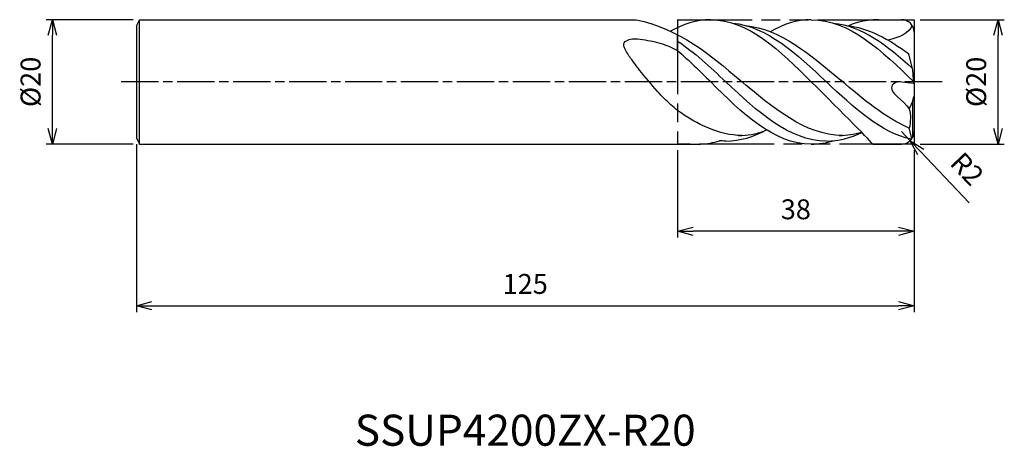
# Model space of a CAD drawing. Extents: x -144 to 15, y -59 to 10.
import ezdxf
from ezdxf.enums import TextEntityAlignment as Align

# ---------------------------------------------------------------- set-up
doc = ezdxf.new("R2010")
doc.units = 0
for name, pattern in [('AM_ISO08W050', [18, 12, -1.5, 3, -1.5]), ('AM_ISO08W050X2', [9, 6, -0.75, 1.5, -0.75]), ('AM_ISO09W050', [22.5, 12, -1.5, 3, -1.5, 3, -1.5])]:
    doc.linetypes.add(name, pattern=pattern)
doc.layers.get('0').update_dxf_attribs({"linetype": 'CONTINUOUS'})
doc.layers.get('DEFPOINTS').update_dxf_attribs({"linetype": 'CONTINUOUS'})
for name, color, linetype in [('AM_0', 7, 'CONTINUOUS'), ('AM_11', 3, 'AM_ISO09W050'), ('AM_5', 3, 'CONTINUOUS'), ('AM_6', 2, 'CONTINUOUS'), ('AM_7', 4, 'AM_ISO08W050')]:
    doc.layers.add(name, color=color, linetype=linetype)
doc.styles.add('ASAMI', font='simplex.shx', dxfattribs={"bigfont": 'EXTFONT.SHX'})
doc.styles.get("Standard").update_dxf_attribs({"font": 'simplex.shx', "bigfont": 'EXTFONT.SHX'})
doc.dimstyles.new('AM_JIS', dxfattribs={"dimtxt": 3.2, "dimasz": 2.5, "dimexe": 1, "dimexo": 1, "dimgap": 1.5, "dimtad": 3, "dimdec": 3, "dimtxsty": 'ASAMI', "dimblk": 'OPEN30', "dimcen": 0, "dimclrd": 256, "dimclre": 256, "dimclrt": 2, "dimazin": 3, "dimtp": 0.1, "dimtm": 0.1, "dimtfac": 0.71, "dimtdec": 3, "dimtmove": 0, "dimatfit": 3, "dimtzin": 0})
doc.dimstyles.new('AM_JIS$4', dxfattribs={"dimtxt": 3.2, "dimasz": 2.5, "dimexe": 1, "dimexo": 1, "dimgap": 1.5, "dimtad": 3, "dimtoh": 1, "dimtxsty": 'ASAMI', "dimblk": 'OPEN30', "dimcen": 0, "dimclrd": 256, "dimclre": 256, "dimclrt": 2, "dimazin": 3, "dimtp": 0.1, "dimtm": 0.1, "dimtfac": 0.71, "dimtdec": 3, "dimtofl": 0, "dimtmove": 0, "dimatfit": 3, "dimtzin": 0})

# ---------------------------------------------------------------- blocks, each defined once
blk = doc.blocks.new('_OPEN30')
at = {"color": 0}
for p, q in [((-1, 0.268), (0, 0)), ((0, 0), (-1, -0.268)), ((0, 0), (-1, 0))]:
    blk.add_line(p, q, dxfattribs=at)
blk = doc.blocks.new('*D5')
at = {"layer": 'AM_5'}
for p, q in [((1, 10), (14.51, 10)), ((13.51, -7.5), (13.51, 7.5)), ((1, -10), (14.51, -10))]:
    blk.add_line(p, q, dxfattribs=at)
at = {"layer": 'DEFPOINTS', "color": 0}
for p in [(0, 10), (13.51, 10), (0, -10)]:
    blk.add_point(p, dxfattribs=at)
at = {"layer": 'AM_5', "xscale": 2.5, "yscale": 2.5, "zscale": 2.5}
for p, rotation in [((13.51, 10), 90), ((13.51, -10), 270)]:
    blk.add_blockref('_OPEN30', p, dxfattribs=dict(at, rotation=rotation))
at = {"layer": 'AM_5', "color": 2, "insert": (10.41, 0), "char_height": 3.2, "attachment_point": 5, "rotation": 90, "style": 'ASAMI'}
blk.add_mtext('%%c20', dxfattribs=at)
blk = doc.blocks.new('*D6')
at = {"layer": 'AM_5'}
for p, q in [((-38, -10.99), (-38, -25)), ((0, -11), (0, -25)), ((-2.5, -24), (-35.5, -24))]:
    blk.add_line(p, q, dxfattribs=at)
at = {"layer": 'DEFPOINTS', "color": 0}
for p in [(-38, -9.99), (0, -10), (-38, -24)]:
    blk.add_point(p, dxfattribs=at)
at = {"layer": 'AM_5', "xscale": 2.5, "yscale": 2.5, "zscale": 2.5, "rotation": 180}
blk.add_blockref('_OPEN30', (-38, -24), dxfattribs=at)
at = {"layer": 'AM_5', "xscale": 2.5, "yscale": 2.5, "zscale": 2.5}
blk.add_blockref('_OPEN30', (0, -24), dxfattribs=at)
at = {"layer": 'AM_5', "color": 2, "insert": (-19, -20.9), "char_height": 3.2, "attachment_point": 5, "style": 'ASAMI'}
blk.add_mtext('38', dxfattribs=at)
blk = doc.blocks.new('*D7')
at = {"layer": 'AM_5'}
for p, q in [((-125, -10), (-125, -37)), ((0, -11), (0, -37)), ((-122.5, -36), (-2.5, -36))]:
    blk.add_line(p, q, dxfattribs=at)
at = {"layer": 'DEFPOINTS', "color": 0}
for p in [(-125, -9), (0, -10), (0, -36)]:
    blk.add_point(p, dxfattribs=at)
at = {"layer": 'AM_5', "xscale": 2.5, "yscale": 2.5, "zscale": 2.5, "rotation": 180}
blk.add_blockref('_OPEN30', (-125, -36), dxfattribs=at)
at = {"layer": 'AM_5', "xscale": 2.5, "yscale": 2.5, "zscale": 2.5}
blk.add_blockref('_OPEN30', (0, -36), dxfattribs=at)
at = {"layer": 'AM_5', "color": 2, "insert": (-62.5, -32.9), "char_height": 3.2, "attachment_point": 5, "style": 'ASAMI'}
blk.add_mtext('125', dxfattribs=at)
blk = doc.blocks.new('*D8')
at = {"layer": 'AM_5'}
for p, q in [((-2, -8), (-0.62, -9.45)), ((8.87, -19.42), (1.1, -11.26))]:
    blk.add_line(p, q, dxfattribs=at)
at = {"layer": 'DEFPOINTS', "color": 0}
for p in [(-2, -8), (-0.62, -9.45)]:
    blk.add_point(p, dxfattribs=at)
at = {"layer": 'AM_5', "xscale": 2.5, "yscale": 2.5, "zscale": 2.5, "rotation": 133.566020066653}
blk.add_blockref('_OPEN30', (-0.62, -9.45), dxfattribs=at)
at = {"layer": 'AM_5', "color": 2, "insert": (8.24, -14.27), "char_height": 3.2, "attachment_point": 5, "rotation": 313.566, "style": 'ASAMI'}
blk.add_mtext('R2', dxfattribs=at)
blk = doc.blocks.new('*D9')
at = {"layer": 'AM_5'}
for p, q in [((-125.5, 10), (-139.5, 10)), ((-138.5, -7.5), (-138.5, 7.5)), ((-125.5, -10), (-139.5, -10))]:
    blk.add_line(p, q, dxfattribs=at)
at = {"layer": 'DEFPOINTS', "color": 0}
for p in [(-138.5, 10), (-124.5, 10), (-124.5, -10)]:
    blk.add_point(p, dxfattribs=at)
at = {"layer": 'AM_5', "xscale": 2.5, "yscale": 2.5, "zscale": 2.5}
for p, rotation in [((-138.5, 10), 90), ((-138.5, -10), 270)]:
    blk.add_blockref('_OPEN30', p, dxfattribs=dict(at, rotation=rotation))
at = {"layer": 'AM_5', "color": 2, "insert": (-141.6, 0), "char_height": 3.2, "attachment_point": 5, "rotation": 90, "style": 'ASAMI'}
blk.add_mtext('%%c20', dxfattribs=at)

msp = doc.modelspace()

# ---------------------------------------------------------------- linework, layer by layer
at = {"layer": 'AM_0'}
for p, q in [((-125, 9), (-124.5, 10)), ((-124.5, 10), (-44.6558, 10)), ((-124.5, -10), (-124.5, 9.9951)), ((-5.7237, 10), (-2, 10)), ((-125, 8.9902), (-125, -9)), ((0, 8), (0, -7.9998)), ((-38, 5.0252), (-38, 7.5055)), ((-0.2175, 1.8785), (-0.8219, 4.4903)), ((-0.0197, -0.3002), (-0.2175, 1.8785)), ((-0.0197, -0.2582), (-2.4568, -0.0036)), ((-0.2175, -3.0689), (-0.7553, -4.32)), ((-0.2175, -3.0689), (-0.0197, -2.3582)), ((-0.1978, -8.867), (-0.1978, -2.998)), ((-0.3364, -9.11), (-0.757, -7.4237)), ((-125, -9), (-124.5, -10)), ((-124.5, -10), (-34.3367, -10)), ((-6.6467, -10), (-1.9999, -9.9998))]:
    msp.add_line(p, q, dxfattribs=at)
msp.add_lwpolyline([(-38, -4.6157, -0.01299869), (-40.1409, -2.6817, -0.02383782), (-41.2386, -1.5301, -0.00876972), (-44.1165, 1.9104, -0.01658602), (-45.5568, 3.8169, -0.04517425), (-46.5216, 5.4666, -0.14657729), (-46.6364, 6.0783, -0.23632696), (-46.4333, 6.4695, -0.09442953), (-45.5568, 6.8713, -0.07354282), (-44.4263, 6.9262, -0.02566405), (-41.2386, 6.3447, -0.03270841), (-39.7793, 5.8717, -0.02575769), (-38, 5.0252)], format="xyb", dxfattribs=at)
for centre, start, end in [((-2, 8), 0, 90), ((-2, -7.9998), 270.002387, 0)]:
    msp.add_arc(centre, 2, start, end, dxfattribs=at)
for points in [[(-44.6558, 10), (-37.6831, 8.5087), (-32.8073, 4.381), (-27.9316, 0.2532)], [(-32.68, 10), (-34.9735, 9.9951), (-37.1147, 9.2905), (-39.1607, 8.1459)], [(-32.68, 10), (-26.5702, 9.9951), (-21.5415, 4.9951), (-16.5127, -0.0049)], [(-16.5127, 10), (-18.8543, 9.9951), (-21.0371, 9.2607), (-23.122, 8.0733)], [(-16.5127, 10), (-10.3156, 9.9951), (-5.1813, 4.9975), (-0.047, 0)], [(-5.7237, 10), (-8.0653, 9.9951), (-10.2481, 9.2607), (-10.4273, 9.0127)], [(-29.1825, 9.4499), (-23.5982, 8.9409), (-18.8331, 4.468), (-14.068, -0.0049)], [(-27.0963, 9.0732), (-21.5158, 8.5087), (-16.6401, 4.381), (-11.7643, 0.2532)], [(-13.0152, 9.4499), (-8.3655, 9.0261), (-4.2838, 5.8542), (-0.2971, 2.2223)], [(-10.9291, 9.0732), (-7.3299, 8.7091), (-4.0239, 6.8628), (-0.8219, 4.4903)], [(-0.3382, 9.1129), (-0.6629, 7.8326), (-2.4636, 7.0818), (-4.2059, 6.7331)], [(-38, 6.5613), (-35.3284, 4.7759), (-32.7818, 2.3855), (-30.2352, -0.0049)], [(-38, 5.0252), (-36.1959, 3.4909), (-34.4379, 1.743), (-32.68, -0.0049)], [(-11.5046, -8.6306), (-17.5476, -8.5376), (-22.7396, -4.1422), (-27.9316, 0.2532)], [(-0.757, -7.4237), (-4.6115, -5.8022), (-8.1879, -2.7745), (-11.7643, 0.2532)], [(-16.5127, -10.0002), (-22.6219, -10.0002), (-27.6509, -5.0025), (-32.68, -0.0049)], [(-14.068, -9.5077), (-20.1116, -9.5077), (-25.1734, -4.7563), (-30.2352, -0.0049)], [(-6.6467, -10), (-6.6377, -9.8235), (-11.5752, -4.9142), (-16.5127, -0.0049)], [(-0.4251, -9.2325), (-5.3856, -8.1548), (-9.7268, -4.0799), (-14.068, -0.0049)], [(-27.6719, -8.6306), (-31.368, -8.5738), (-34.7458, -6.9073), (-38, -4.6157)], [(-0.7553, -4.32), (-0.4607, -5.2967), (-0.5918, -6.4069), (-0.757, -7.4237)], [(-30.2352, -9.5077), (-27.9452, -9.5077), (-25.7962, -8.8255), (-23.7348, -7.7197)], [(-34.3367, -10), (-33.278, -9.9516), (-32.2702, -9.7647), (-31.288, -9.4597)], [(-30.2352, -9.5077), (-30.5895, -9.5077), (-30.9403, -9.4914), (-31.288, -9.4597)], [(-28.1912, -8.6306), (-26.805, -8.6093), (-25.4635, -8.3615), (-24.1565, -7.9393)], [(-16.5127, -10.0002), (-15.3076, -10.0049), (-14.1445, -9.8104), (-13.0152, -9.4597)], [(-14.068, -9.5077), (-12.079, -9.5077), (-10.1964, -8.9931), (-8.3851, -8.1332)], [(-12.024, -8.6306), (-10.7965, -8.6117), (-9.6042, -8.4153), (-8.4398, -8.0775)]]:
    msp.add_open_spline(points, degree=3, dxfattribs=at)
msp.add_open_spline([(-2.4568, -0.0036), (-2.8338, 0.0358), (-4.982, -1.2954), (-1.6018, -2.9999), (-0.7553, -4.32)], degree=3, knots=[0, 0, 0, 0, 0.65744152, 3.12372125, 3.12372125, 3.12372125, 3.12372125], dxfattribs=at)
at = {"layer": 'AM_11'}
for p, q in [((-38, 10), (-38, -9.9946)), ((-38, 10), (0, 10)), ((0, 10), (0, -10)), ((0, -10), (-38, -9.9946))]:
    msp.add_line(p, q, dxfattribs=at)
at = {"layer": 'AM_7', "linetype": 'AM_ISO08W050X2'}
msp.add_line((4.5306, 0), (-127.5931, 0), dxfattribs=at)

# ---------------------------------------------------------------- texts
at = {"layer": 'AM_6'}
msp.add_text('SSUP4200ZX-R20', height=5, dxfattribs=at).set_placement((-62.5, -56), align=Align.MIDDLE_CENTER)

# ---------------------------------------------------------------- dimensions: what is measured, and where the dimension line sits
at = {"layer": 'AM_5'}
for base, p1, p2, angle, picture, middle in [((-138.5, 10), (-124.5, -10), (-124.5, 10), 270, '*D9', (-141.6, 0)), ((13.5136, 10), (0, -10), (0, 10), 90, '*D5', (10.4136, 0))]:
    dim = msp.add_linear_dim(base=base, p1=p1, p2=p2, angle=angle, text='%%c<>', dimstyle='AM_JIS', dxfattribs=at)
    dim.commit()
    dim.dimension.update_dxf_attribs({"geometry": picture, "text_midpoint": middle})
for base, p1, p2, picture, middle in [((0, -36), (-125, -9), (0, -10), '*D7', (-62.5, -32.9)), ((-38, -24), (0, -10), (-38, -9.9946), '*D6', (-19, -20.9))]:
    dim = msp.add_linear_dim(base=base, p1=p1, p2=p2, dimstyle='AM_JIS', dxfattribs=at)
    dim.commit()
    dim.dimension.update_dxf_attribs({"geometry": picture, "text_midpoint": middle})
dim = msp.add_radius_dim(center=(-2, -7.9998), mpoint=(-0.6216, -9.449), dimstyle='AM_JIS$4', override={"dimtoh": 0, "dimdec": 3, "dimtofl": 1, "dimatfit": 3}, dxfattribs=at)
dim.commit()
dim.dimension.update_dxf_attribs({"geometry": '*D8', "text_midpoint": (5.9955, -16.4058), "dimtype": 164})

doc.saveas('drawing.dxf')
